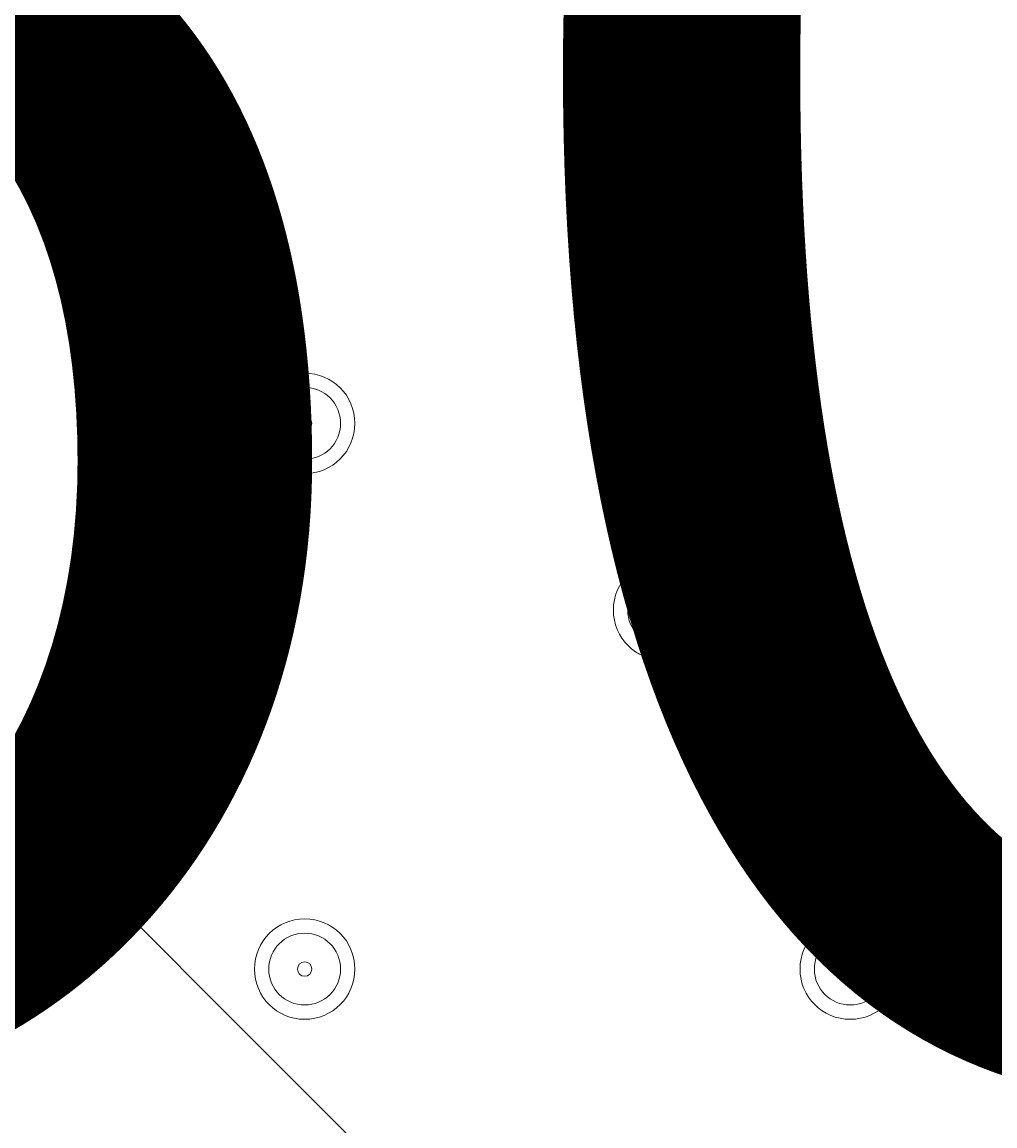
# Model space of a CAD drawing. Units: millimetres. Extents: x -2601 to 10584, y -9114 to 1122.
# Drawn here: x 2318 to 2404, y -2780 to -2683 of the extents above; entities that cross this region are included whole.
import ezdxf

# ---------------------------------------------------------------- set-up
doc = ezdxf.new("R2010")
doc.units = ezdxf.units.MM
doc.header["$MEASUREMENT"] = 0
doc.layers.add('Work Layer', color=7, linetype='Continuous', lineweight=0)

msp = doc.modelspace()

# ---------------------------------------------------------------- linework, layer by layer
at = {"layer": 'Work Layer', "color": 252, "lineweight": 9, "true_color": 0x919090}
msp.add_line((2269.818, -2703.961), (5136.556, -5570.698), dxfattribs=at)
at = {"layer": 'Work Layer', "color": 240, "lineweight": 9, "true_color": 0xec1c24}
msp.add_open_spline([(8584.719, -1186.646), (9137.003, -1186.646), (9584.727, -1634.371), (9584.727, -2186.654), (9584.727, -2186.654), (9584.727, -3190.589), (9584.727, -3190.589), (9584.727, -3742.872), (9137.003, -4190.597), (8584.719, -4190.597), (8584.719, -4190.597), (8003.779, -4190.597), (8003.779, -4190.597), (7729.128, -4497.374), (7330.218, -4690.584), (6886.04, -4690.584), (6886.04, -4690.584), (6156.93, -4690.584), (6156.93, -4690.584), (6006.636, -5052.495), (5718.686, -5342.686), (5358.489, -5496.183), (6104.052, -5656.83), (6664.623, -6320.99), (6664.623, -7113.881), (6664.623, -8026.452), (5922.205, -8768.87), (5009.634, -8768.87), (4914.188, -8768.87), (4820.757, -8760.299), (4729.685, -8744.71), (4638.617, -8760.299), (4545.183, -8768.87), (4449.737, -8768.87), (4354.297, -8768.87), (4260.87, -8760.299), (4169.806, -8744.712), (4078.741, -8760.299), (3985.314, -8768.87), (3889.875, -8768.87), (3794.435, -8768.87), (3701.008, -8760.299), (3609.943, -8744.712), (3518.879, -8760.299), (3425.452, -8768.87), (3330.012, -8768.87), (3196.347, -8768.87), (3066.49, -8752.526), (2941.922, -8722.469), (2683.798, -8880.532), (2380.309, -8971.752), (2055.465, -8971.752), (2055.465, -8971.752), (-714.409, -8971.752), (-714.409, -8971.752), (-1653.301, -8971.752), (-2414.409, -8210.627), (-2414.409, -7271.735), (-2414.409, -7271.735), (-2414.409, -6958.059), (-2414.409, -6958.059), (-2414.409, -6019.167), (-1653.301, -5258.06), (-714.409, -5258.06), (-714.409, -5258.06), (1873.075, -5258.06), (1873.075, -5258.06), (1671.392, -5086.328), (1515.883, -4862.248), (1427.378, -4606.706), (840.138, -4403.323), (418.303, -3845.76), (418.303, -3189.332), (418.303, -3189.332), (418.303, -2186.654), (418.303, -2186.654), (418.303, -1358.229), (1089.873, -686.659), (1918.298, -686.659), (1918.298, -686.659), (2015.491, -686.659), (2015.491, -686.659), (2366.458, -366.252), (2832.926, -170.36), (3344.499, -170.36), (3856.02, -170.36), (4322.314, -366.289), (4673.195, -686.659), (4673.195, -686.659), (4771.233, -686.659), (4771.233, -686.659), (4771.233, -686.659), (6886.04, -686.659), (6886.04, -686.659), (7330.218, -686.659), (7729.128, -879.869), (8003.779, -1186.646), (8003.779, -1186.646), (8584.719, -1186.646), (8584.719, -1186.646)], degree=3, knots=[0, 0, 0, 0, 1, 1, 1, 2, 2, 2, 3, 3, 3, 4, 4, 4, 5, 5, 5, 6, 6, 6, 7, 7, 7, 8, 8, 8, 9, 9, 9, 10, 10, 10, 11, 11, 11, 12, 12, 12, 13, 13, 13, 14, 14, 14, 15, 15, 15, 16, 16, 16, 17, 17, 17, 18, 18, 18, 19, 19, 19, 20, 20, 20, 21, 21, 21, 22, 22, 22, 23, 23, 23, 24, 24, 24, 25, 25, 25, 26, 26, 26, 27, 27, 27, 28, 28, 28, 29, 29, 29, 30, 30, 30, 31, 31, 31, 32, 32, 32, 33, 33, 33, 33], dxfattribs=at)
at = {"layer": 'Work Layer', "color": 252, "lineweight": 9, "true_color": 0x919090}
for points, knots in [([(4673.195, -686.659), (4673.195, -686.659), (3769.813, -686.659), (3769.813, -686.659), (2941.388, -686.659), (2269.818, -1358.229), (2269.818, -2186.654), (2269.818, -2186.654), (2269.818, -4115.787), (2269.818, -4115.787), (2269.818, -4944.212), (2941.388, -5615.781), (3769.813, -5615.781), (3769.813, -5615.781), (4771.233, -5615.781), (4771.233, -5615.781), (4979.698, -5615.781), (5178.208, -5573.247), (5358.576, -5496.387)], [0, 0, 0, 0, 1, 1, 1, 2, 2, 2, 3, 3, 3, 4, 4, 4, 5, 5, 5, 6, 6, 6, 6]), ([(2352.735, -1694.847), (1766.07, -1898.543), (1344.761, -2455.83), (1344.761, -3111.851), (1344.761, -3111.851), (1344.761, -4115.787), (1344.761, -4115.787), (1344.761, -4287.403), (1373.616, -4452.249), (1426.725, -4605.777)], [0, 0, 0, 0, 1, 1, 1, 2, 2, 2, 3, 3, 3, 3])]:
    msp.add_open_spline(points, degree=3, knots=knots, dxfattribs=at)
at = {"layer": 'Work Layer', "color": 178, "lineweight": 5, "true_color": 0x000108}
for points in [[(2343.113, -2713.709), (2340.657, -2713.709), (2338.667, -2715.698), (2338.667, -2718.153), (2338.667, -2720.608), (2340.656, -2722.599), (2343.111, -2722.599), (2345.567, -2722.599), (2347.557, -2720.609), (2347.557, -2718.155), (2347.557, -2715.699), (2345.567, -2713.709), (2343.113, -2713.709)], [(2343.112, -2721.329), (2344.865, -2721.329), (2346.287, -2719.907), (2346.287, -2718.154), (2346.287, -2716.401), (2344.865, -2714.979), (2343.112, -2714.979), (2341.358, -2714.979), (2339.936, -2716.401), (2339.936, -2718.154), (2339.936, -2719.907), (2341.358, -2721.329), (2343.112, -2721.329)], [(2343.112, -2718.789), (2343.462, -2718.789), (2343.747, -2718.505), (2343.747, -2718.154), (2343.747, -2717.803), (2343.462, -2717.519), (2343.112, -2717.519), (2342.761, -2717.519), (2342.476, -2717.803), (2342.476, -2718.154), (2342.476, -2718.505), (2342.761, -2718.789), (2343.112, -2718.789)], [(2374.863, -2730.219), (2372.407, -2730.219), (2370.417, -2732.209), (2370.417, -2734.663), (2370.417, -2737.119), (2372.406, -2739.109), (2374.861, -2739.109), (2377.317, -2739.109), (2379.307, -2737.12), (2379.307, -2734.665), (2379.307, -2732.21), (2377.317, -2730.219), (2374.863, -2730.219)], [(2374.862, -2737.84), (2376.615, -2737.84), (2378.037, -2736.418), (2378.037, -2734.664), (2378.037, -2732.912), (2376.615, -2731.49), (2374.862, -2731.49), (2373.108, -2731.49), (2371.686, -2732.912), (2371.686, -2734.664), (2371.686, -2736.418), (2373.108, -2737.84), (2374.862, -2737.84)], [(2374.862, -2735.3), (2375.212, -2735.3), (2375.497, -2735.016), (2375.497, -2734.664), (2375.497, -2734.314), (2375.212, -2734.03), (2374.862, -2734.03), (2374.511, -2734.03), (2374.226, -2734.314), (2374.226, -2734.664), (2374.226, -2735.016), (2374.511, -2735.3), (2374.862, -2735.3)], [(2343.113, -2761.969), (2340.657, -2761.969), (2338.667, -2763.959), (2338.667, -2766.413), (2338.667, -2768.869), (2340.656, -2770.859), (2343.111, -2770.859), (2345.567, -2770.859), (2347.557, -2768.87), (2347.557, -2766.415), (2347.557, -2763.96), (2345.567, -2761.969), (2343.113, -2761.969)], [(2391.373, -2761.969), (2388.917, -2761.969), (2386.927, -2763.959), (2386.927, -2766.413), (2386.927, -2768.869), (2388.916, -2770.859), (2391.371, -2770.859), (2393.826, -2770.859), (2395.817, -2768.87), (2395.817, -2766.415), (2395.817, -2763.96), (2393.827, -2761.969), (2391.373, -2761.969)], [(2343.112, -2769.59), (2344.865, -2769.59), (2346.287, -2768.168), (2346.287, -2766.414), (2346.287, -2764.662), (2344.865, -2763.24), (2343.112, -2763.24), (2341.358, -2763.24), (2339.936, -2764.662), (2339.936, -2766.414), (2339.936, -2768.168), (2341.358, -2769.59), (2343.112, -2769.59)], [(2391.373, -2769.59), (2393.125, -2769.59), (2394.547, -2768.168), (2394.547, -2766.414), (2394.547, -2764.662), (2393.125, -2763.24), (2391.373, -2763.24), (2389.619, -2763.24), (2388.197, -2764.662), (2388.197, -2766.414), (2388.197, -2768.168), (2389.619, -2769.59), (2391.373, -2769.59)], [(2343.112, -2767.05), (2343.462, -2767.05), (2343.747, -2766.766), (2343.747, -2766.414), (2343.747, -2766.064), (2343.462, -2765.78), (2343.112, -2765.78), (2342.761, -2765.78), (2342.476, -2766.064), (2342.476, -2766.414), (2342.476, -2766.766), (2342.761, -2767.05), (2343.112, -2767.05)], [(2391.372, -2767.05), (2391.722, -2767.05), (2392.006, -2766.766), (2392.006, -2766.414), (2392.006, -2766.064), (2391.722, -2765.78), (2391.372, -2765.78), (2391.02, -2765.78), (2390.736, -2766.064), (2390.736, -2766.414), (2390.736, -2766.766), (2391.02, -2767.05), (2391.372, -2767.05)]]:
    msp.add_open_spline(points, degree=3, knots=[0, 0, 0, 0, 1, 1, 1, 2, 2, 2, 3, 3, 3, 4, 4, 4, 4], dxfattribs=at)

# ---------------------------------------------------------------- texts
at = {"layer": 'Work Layer', "insert": (2221.652, -2775.181), "char_height": 0.2, "attachment_point": 7}
msp.add_mtext('\\C18;\\c0;\\FArial|b0|i0|c1;\\H174.836667;\\W1.000000;600', dxfattribs=at)

doc.saveas('drawing.dxf')
